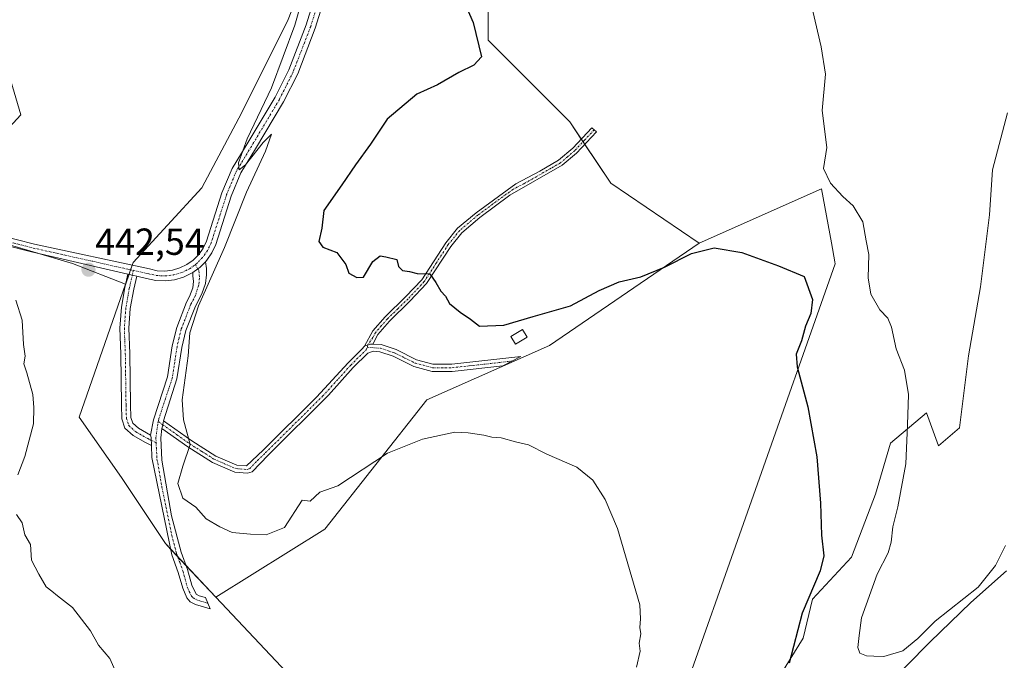
# Model space of a CAD drawing. Units: metres. Extents: x 614690 to 618157, y 4703928 to 4706301.
# Drawn here: x 616498 to 616760, y 4705198 to 4705368 of the extents above; entities that cross this region are included whole.
import ezdxf
from ezdxf.enums import TextEntityAlignment as Align

# ---------------------------------------------------------------- set-up
doc = ezdxf.new("R2010")
doc.units = ezdxf.units.M
doc.header["$MEASUREMENT"] = 0
doc.linetypes.add('TRAZO_Y_PUNTO', pattern=[1, 0.5, -0.25, 0, -0.25])
for name, color, linetype, lineweight in [('Camino', 19, 'Continuous', 0), ('Camino Cxs', 19, 'Continuous', 0), ('Camino eje', 39, 'TRAZO_Y_PUNTO', 13), ('Carátula', 7, 'Continuous', 5), ('Cultivos herbáceos CxS', 92, 'Continuous', 0), ('Cultivos leñosos', 92, 'Continuous', 0), ('Cultivos leñosos CxS', 92, 'Continuous', 0), ('Curva de nivel maestra', 36, 'Continuous', 30), ('Curva de nivel normal', 36, 'Continuous', 0), ('Edificación', 1, 'Continuous', 13), ('Edificación Cxs', 1, 'Continuous', 13), ('Matorral', 135, 'Continuous', 0), ('Matorral CxS', 135, 'Continuous', 0), ('Punto de cota en terreno', 7, 'Continuous', 0), ('Rótulo de punto de cota en terreno', 19, 'Continuous', 0)]:
    doc.layers.add(name, color=color, linetype=linetype, lineweight=lineweight)
doc.styles.add('Arial', font='txt', dxfattribs={"height": 0.2})

# ---------------------------------------------------------------- blocks, each defined once
blk = doc.blocks.new('*U158')
at = {"layer": 'Cultivos herbáceos CxS', "color": 92, "linetype": 'Continuous', "lineweight": 0}
for points in [[(616671.59, 4705180.28, 446.89), (616715.01, 4705303.38, 452.36), (616714.93, 4705303.83, 452.32), (616714, 4705308.95, 451.8), (616711.4, 4705323.29, 452.77), (616678.83, 4705308.81, 450.64), (616655.35, 4705324.77, 454.49), (616644.48, 4705341.09, 453.11), (616622.73, 4705362.85, 450.28), (616622.73, 4705382.2, 451.98), (616636.62, 4705400.93, 455.61), (616660.19, 4705403.35, 455.18), (616681.94, 4705413.63, 455.6), (616709.59, 4705439.15, 454.22), (616706.37, 4705440.3, 453.19), (616714.09, 4705445.34, 454.06), (616721.33, 4705451.14, 454.8), (616732.2, 4705454.03, 456.17), (616735.82, 4705460.55, 456.87), (616741.61, 4705472.13, 456.53), (616753.92, 4705488.06, 457.98), (616765.5, 4705498.92, 459.28)], [(616760.86, 4705343.54, 457.69), (616756.86, 4705328.37, 458.13), (616756.86, 4705328.37, 458.13), (616756.06, 4705316.39, 458.23), (616753.67, 4705297.22, 458.1), (616750.47, 4705278.85, 458.42), (616748.08, 4705259.68, 457.99), (616742.49, 4705254.89, 457.84), (616739.29, 4705263.67, 457.17), (616729.71, 4705255.68, 452.81), (616725.71, 4705242.11, 452.15), (616719.32, 4705225.33, 451.95), (616708.94, 4705214.15, 450.53), (616706.54, 4705203.77, 451.02), (616696.16, 4705187, 448.63), (616718.14, 4705183.86, 450.12), (616724.32, 4705183.1, 450.27), (616727.38, 4705189.76, 451.93), (616740.28, 4705202.83, 453.16), (616751.06, 4705213.22, 453.87), (616760.59, 4705221.7, 454.31)]]:
    blk.add_polyline3d(points, dxfattribs=at)
blk = doc.blocks.new('*U170')
at = {"layer": 'Curva de nivel normal', "color": 36, "linetype": 'Continuous', "lineweight": 0}
for points in [[(616497.17, 4705293.69, 440), (616498.89, 4705288.38, 440), (616499.24, 4705281.84, 440), (616499.66, 4705278.79, 440), (616499.32, 4705276.74, 440), (616500.12, 4705274.33, 440), (616501.66, 4705268.54, 440), (616501.94, 4705265.15, 440), (616501.91, 4705260.76, 440), (616499.59, 4705252.05, 440), (616497.68, 4705247.17, 440)], [(616497.34, 4705236.63, 440), (616498.88, 4705234.45, 440), (616499.55, 4705231.24, 440), (616501.11, 4705228.68, 440), (616501.3, 4705224.5, 440), (616503.3, 4705220.83, 440), (616505.26, 4705217.45, 440), (616506.74, 4705216.27, 440), (616508.23, 4705214.99, 440), (616512.23, 4705211.89, 440), (616517.05, 4705205.72, 440), (616519.18, 4705201.94, 440), (616522.12, 4705198.32, 440), (616523.62, 4705195.15, 440)]]:
    blk.add_polyline3d(points, dxfattribs=at)
blk = doc.blocks.new('*U175')
at = {"layer": 'Curva de nivel normal', "color": 36, "linetype": 'Continuous', "lineweight": 0}
blk.add_polyline3d([(616760.27, 4705228.39, 455), (616757.61, 4705223.13, 455), (616753.05, 4705217.34, 455), (616741.64, 4705208.29, 455), (616736.98, 4705203.68, 455), (616732.98, 4705200.38, 455), (616727.98, 4705198.86, 455), (616725.31, 4705198.97, 455), (616723.31, 4705199.03, 455), (616721.57, 4705199.78, 455), (616721.06, 4705201.32, 455), (616721.39, 4705204.5, 455), (616721.97, 4705209.16, 455), (616726.17, 4705220.83, 455), (616729.08, 4705226.5, 455), (616729.9, 4705229.32, 455), (616730.32, 4705233.42, 455), (616731.66, 4705238.68, 455), (616733.79, 4705250.18, 455), (616734.23, 4705260.51, 455), (616734.54, 4705268.58, 455), (616733.47, 4705275.08, 455), (616731.24, 4705280.77, 455), (616729.98, 4705286.51, 455), (616729, 4705288.86, 455), (616726.88, 4705291.08, 455), (616724.49, 4705295.29, 455), (616723.81, 4705299.63, 455), (616723.93, 4705305.82, 455), (616723.29, 4705309.43, 455), (616722.34, 4705314.55, 455), (616719.8, 4705318.75, 455), (616717.08, 4705321.22, 455), (616713.77, 4705324.79, 455), (616711.92, 4705328.74, 455), (616712.78, 4705334.31, 455), (616711.59, 4705344.16, 455), (616712.42, 4705353.78, 455), (616711.3, 4705361.03, 455), (616708.42, 4705373.22, 455)], dxfattribs=at)
blk = doc.blocks.new('*U182')
at = {"layer": 'Curva de nivel maestra', "color": 36, "linetype": 'Continuous', "lineweight": 30}
blk.add_polyline3d([(616612.57, 4705381.76, 450), (616618.72, 4705367.54, 450), (616620.99, 4705358.38, 450), (616618.96, 4705356.16, 450), (616614.93, 4705354.28, 450), (616609.31, 4705350.93, 450), (616603.8, 4705348.45, 450), (616595.88, 4705341.8, 450), (616591.43, 4705335.15, 450), (616587.52, 4705329.7, 450), (616583.88, 4705324.32, 450), (616579.09, 4705317.51, 450), (616578.51, 4705312.83, 450), (616577.7, 4705309.29, 450), (616578.81, 4705307.75, 450), (616582.5, 4705306.32, 450), (616584.88, 4705303.14, 450), (616585.67, 4705300.87, 450), (616587.87, 4705299.69, 450), (616589.62, 4705299.8, 450), (616592.1, 4705303.94, 450), (616594.06, 4705305.48, 450), (616595.54, 4705305.24, 450), (616598.5, 4705304.51, 450), (616598.94, 4705302.59, 450), (616600, 4705301.53, 450), (616601.86, 4705301.32, 450), (616603.86, 4705300.77, 450), (616607.25, 4705300.71, 450), (616608.82, 4705298.34, 450), (616610.2, 4705296.06, 450), (616611.37, 4705294.78, 450), (616612.46, 4705292.78, 450), (616615.28, 4705290.47, 450), (616618.09, 4705288.64, 450), (616620.46, 4705286.72, 450), (616626.9, 4705287, 450), (616634.68, 4705289.35, 450), (616644.65, 4705292.14, 450), (616652.26, 4705296.29, 450), (616657.55, 4705298.57, 450), (616663.31, 4705299.91, 450), (616669.64, 4705302.46, 450), (616676.85, 4705306.06, 450), (616682.81, 4705307.62, 450), (616690.16, 4705306.36, 450), (616699.97, 4705302.84, 450), (616706.81, 4705300, 450), (616709, 4705293.82, 450), (616708.58, 4705290.16, 450), (616707.12, 4705286.75, 450), (616706.04, 4705282.84, 450), (616704.6, 4705279.34, 450), (616704.9, 4705275.94, 450), (616707.75, 4705265.28, 450), (616710.11, 4705251.98, 450), (616711.14, 4705239.68, 450), (616711.4, 4705231.17, 450), (616711.99, 4705225.63, 450), (616711.02, 4705221.65, 450), (616706.25, 4705210.43, 450), (616702.76, 4705197.08, 450)], dxfattribs=at)
blk = doc.blocks.new('5PATER')
at = {"layer": 'Carátula', "linetype": 'Continuous', "lineweight": 5}
h = blk.add_hatch(color=250, dxfattribs=at)
edge = h.paths.add_edge_path()
edge.add_ellipse((0, 0.01), major_axis=(-1.33, -1.34), ratio=0.999422, start_angle=0, end_angle=360)

msp = doc.modelspace()

# ---------------------------------------------------------------- linework, layer by layer
at = {"layer": 'Camino', "color": 19, "linetype": 'Continuous', "lineweight": 0}
for points in [[(616487.41, 4705312.3, 440.72), (616502.12, 4705308.58, 441.38), (616532.69, 4705301.97, 443.56), (616534.71, 4705301.52, 443.67), (616536.77, 4705301.41, 443.79), (616538.82, 4705301.66, 443.93), (616540.8, 4705302.24, 444.1), (616542.66, 4705303.14, 444.22), (616544.34, 4705304.34, 444.28), (616545.79, 4705305.81, 444.34), (616546.98, 4705307.49, 444.42), (616547.88, 4705309.36, 444.4), (616551.98, 4705322.21, 444.76), (616554.69, 4705328.7, 444.73), (616558.71, 4705335.26, 444.7), (616566.09, 4705347.65, 445.09), (616569.74, 4705354.96, 445.03), (616574.33, 4705366.9, 445.1), (616577.75, 4705377.81, 445.3)], [(616580.25, 4705377.09, 445.31), (616576.79, 4705366.05, 445.47), (616572.12, 4705353.91, 445.3), (616568.37, 4705346.4, 445.09), (616560.93, 4705333.92, 444.77), (616557.01, 4705327.52, 444.97), (616554.43, 4705321.31, 444.74), (616550.33, 4705308.5, 444.29), (616549.26, 4705306.23, 444.52), (616547.94, 4705304.31, 444.5), (616547.57, 4705303.88, 444.45)], [(616589.91, 4705281.43, 448.14), (616592.07, 4705285.5, 448.37), (616595.34, 4705289.26, 448.84), (616600.85, 4705294.64, 449.39), (616605.08, 4705299.12, 449.78), (616611.49, 4705308.97, 450.61), (616614.6, 4705312.8, 450.99), (616619.52, 4705316.95, 451.48), (616630.09, 4705324.61, 452.41), (616636.52, 4705327.98, 452.61), (616641.48, 4705330.92, 452.98), (616645.29, 4705334.14, 453.3), (616650.27, 4705339.51, 453.15), (616651.59, 4705338.49, 453.17), (616646.27, 4705332.76, 453.34), (616642.45, 4705329.56, 452.99), (616628.54, 4705321.63, 452.38), (616620.55, 4705315.64, 451.52), (616615.79, 4705311.63, 450.99), (616612.83, 4705307.99, 450.67), (616606.39, 4705298.08, 449.73), (616602.04, 4705293.47, 449.36), (616596.55, 4705288.12, 448.8), (616593.44, 4705284.55, 448.37), (616592.05, 4705281.99, 448.2)], [(616526.96, 4705300.62, 443.14), (616501.36, 4705306.52, 441.11), (616486.92, 4705310.17, 440.78)], [(616547.57, 4705303.88, 444.45), (616547.85, 4705302.1, 444.5), (616547.85, 4705300.44, 444.5), (616547.61, 4705298.13, 444.47), (616546.58, 4705295.37, 444.6), (616544.9, 4705292.12, 444.84), (616542.37, 4705285.63, 444.63), (616541.26, 4705281.05, 444.43), (616540.01, 4705272.73, 444.46), (616536.41, 4705261.59, 443.66)], [(616544.23, 4705301.06, 444.12), (616545.55, 4705302.02, 444.19), (616546.06, 4705302.39, 444.22), (616547.57, 4705303.88, 444.45)], [(616544.23, 4705301.06, 444.12), (616545.55, 4705302.02, 444.19), (616546.06, 4705302.39, 444.22), (616547.57, 4705303.88, 444.45)], [(616533.23, 4705255.03, 443.44), (616531.68, 4705255.78, 443.39), (616528.35, 4705257.66, 443.29), (616526.16, 4705259.66, 443.22), (616525.38, 4705262.08, 443.22), (616525.27, 4705265.81, 443.26), (616525.08, 4705279.43, 443.28), (616524.82, 4705286.23, 443.39), (616525.22, 4705291.78, 443.42), (616526.16, 4705297.03, 443.11), (616526.96, 4705300.62, 443.14)], [(616526.96, 4705300.62, 443.14), (616529.3, 4705300.09, 443.29)], [(616526.96, 4705300.62, 443.14), (616529.3, 4705300.09, 443.29)], [(616529.3, 4705300.09, 443.29), (616528.52, 4705296.56, 443.28), (616527.61, 4705291.48, 443.45), (616527.22, 4705286.19, 443.43), (616527.48, 4705279.49, 443.36), (616527.67, 4705265.86, 443.31), (616527.77, 4705262.5, 443.31), (616528.25, 4705261, 443.32), (616529.77, 4705259.62, 443.38), (616533, 4705257.8, 443.47)], [(616544.23, 4705301.06, 444.12), (616541.77, 4705299.82, 443.98), (616539.36, 4705299.11, 443.8), (616536.87, 4705298.82, 443.62), (616534.37, 4705298.94, 443.53), (616531.92, 4705299.48, 443.45), (616529.3, 4705300.09, 443.29)], [(616533, 4705257.8, 443.47), (616533.77, 4705261.8, 443.59), (616537.53, 4705273.32, 444.24), (616538.77, 4705281.54, 444.38), (616539.94, 4705286.39, 444.41), (616542.58, 4705293.17, 444.48), (616543.36, 4705294.68, 444.41), (616544.19, 4705296.94, 444.18), (616544.43, 4705298.61, 443.99), (616544.27, 4705300.12, 444.07), (616544.23, 4705301.06, 444.12)], [(616592.05, 4705281.99, 448.2), (616594.29, 4705281.84, 448.32), (616598.25, 4705280.52, 448.41), (616603.67, 4705277.83, 448.23), (616608.08, 4705276.65, 448.05), (616613.05, 4705276.64, 447.74), (616631.42, 4705278.69, 446.77), (616626.61, 4705276.24, 446.86), (616613.16, 4705274.73, 447.39), (616607.83, 4705274.74, 447.78), (616603, 4705276.04, 447.94), (616597.52, 4705278.75, 448.29), (616593.92, 4705279.95, 448.27), (616592.17, 4705280.07, 448.23), (616590.79, 4705279.6, 448.16), (616586.9, 4705275.74, 447.69), (616580.33, 4705268.41, 447.14), (616564.26, 4705252.44, 446.36), (616560.04, 4705248.05, 445.8), (616558.74, 4705247.67, 445.78), (616555.43, 4705247.92, 445.76), (616549.43, 4705250.53, 445.59), (616542.86, 4705254.67, 444.75), (616536.02, 4705259.53, 443.62)], [(616536.41, 4705261.59, 443.66), (616543.92, 4705256.25, 445.01), (616550.33, 4705252.22, 445.65), (616555.89, 4705249.79, 445.9), (616558.53, 4705249.59, 445.89), (616562.9, 4705253.78, 446.28), (616577.1, 4705267.85, 447.03), (616585.52, 4705277.05, 447.71), (616589.17, 4705280.67, 448.08), (616589.91, 4705281.43, 448.14)], [(616589.91, 4705281.43, 448.14), (616590.78, 4705281.79, 448.16), (616591.48, 4705281.99, 448.17), (616592.05, 4705281.99, 448.2)], [(616589.91, 4705281.43, 448.14), (616590.78, 4705281.79, 448.16), (616591.48, 4705281.99, 448.17), (616592.05, 4705281.99, 448.2)], [(616536.02, 4705259.53, 443.62), (616535.68, 4705257.05, 443.57), (616536.03, 4705251.13, 443.51), (616538.59, 4705236.33, 443.49), (616541.11, 4705226.65, 443.25), (616542.79, 4705222.03, 443.26), (616543.93, 4705217.88, 442.75), (616545.15, 4705215.47, 442.58), (616545.92, 4705215.06, 442.54), (616547.6, 4705214.58, 442.48), (616548.83, 4705211.59, 442.26), (616544.97, 4705212.69, 442.36), (616543.55, 4705213.43, 442.45), (616542.65, 4705214.45, 442.53), (616541.53, 4705217.03, 442.7), (616540.36, 4705221.26, 442.72), (616538.66, 4705225.96, 442.61), (616533.37, 4705251.78, 443.42), (616533.23, 4705255.03, 443.44)], [(616536.02, 4705259.53, 443.62), (616536.23, 4705260.55, 443.64), (616536.41, 4705261.59, 443.66)], [(616536.02, 4705259.53, 443.62), (616536.23, 4705260.55, 443.64), (616536.41, 4705261.59, 443.66)], [(616533, 4705257.8, 443.47), (616533.13, 4705257.17, 443.47), (616533.23, 4705255.03, 443.44)], [(616533, 4705257.8, 443.47), (616533.13, 4705257.17, 443.47), (616533.23, 4705255.03, 443.44)]]:
    msp.add_polyline3d(points, dxfattribs=at)
at = {"layer": 'Camino Cxs', "color": 19, "linetype": 'Continuous', "lineweight": 0}
for points in [[(616580.25, 4705377.09, 445.31), (616576.79, 4705366.05, 445.47), (616572.12, 4705353.91, 445.3), (616568.37, 4705346.4, 445.09), (616560.93, 4705333.92, 444.77), (616557.01, 4705327.52, 444.97), (616554.43, 4705321.31, 444.74), (616550.33, 4705308.5, 444.29), (616549.26, 4705306.23, 444.52), (616547.94, 4705304.31, 444.5), (616547.57, 4705303.88, 444.45), (616546.06, 4705302.39, 444.22), (616545.55, 4705302.02, 444.19), (616544.23, 4705301.06, 444.12), (616541.77, 4705299.82, 443.98), (616539.36, 4705299.11, 443.8), (616536.87, 4705298.82, 443.62), (616534.37, 4705298.94, 443.53), (616531.92, 4705299.48, 443.45), (616529.3, 4705300.09, 443.29), (616526.96, 4705300.62, 443.14), (616501.36, 4705306.52, 441.11), (616486.92, 4705310.17, 440.78)], [(616487.41, 4705312.3, 440.72), (616502.12, 4705308.58, 441.38), (616532.69, 4705301.97, 443.56), (616534.71, 4705301.52, 443.67), (616536.77, 4705301.41, 443.79), (616538.82, 4705301.66, 443.93), (616540.8, 4705302.24, 444.1), (616542.66, 4705303.14, 444.22), (616544.34, 4705304.34, 444.28), (616545.79, 4705305.81, 444.34), (616546.98, 4705307.49, 444.42), (616547.88, 4705309.36, 444.4), (616551.98, 4705322.21, 444.76), (616554.69, 4705328.7, 444.73), (616558.71, 4705335.26, 444.7), (616566.09, 4705347.65, 445.09), (616569.74, 4705354.96, 445.03), (616574.33, 4705366.9, 445.1), (616577.75, 4705377.81, 445.3)]]:
    msp.add_polyline3d(points, dxfattribs=at)
for points in [[(616592.05, 4705281.99, 448.2), (616591.48, 4705281.99, 448.17), (616590.78, 4705281.79, 448.16), (616589.91, 4705281.43, 448.14), (616592.07, 4705285.5, 448.37), (616595.34, 4705289.26, 448.84), (616600.85, 4705294.64, 449.39), (616605.08, 4705299.12, 449.78), (616611.49, 4705308.97, 450.61), (616614.6, 4705312.8, 450.99), (616619.52, 4705316.95, 451.48), (616630.09, 4705324.61, 452.41), (616636.52, 4705327.98, 452.61), (616641.48, 4705330.92, 452.98), (616645.29, 4705334.14, 453.3), (616650.27, 4705339.51, 453.15), (616651.59, 4705338.49, 453.17), (616646.27, 4705332.76, 453.34), (616642.45, 4705329.56, 452.99), (616628.54, 4705321.63, 452.38), (616620.55, 4705315.64, 451.52), (616615.79, 4705311.63, 450.99), (616612.83, 4705307.99, 450.67), (616606.39, 4705298.08, 449.73), (616602.04, 4705293.47, 449.36), (616596.55, 4705288.12, 448.8), (616593.44, 4705284.55, 448.37), (616592.05, 4705281.99, 448.2)], [(616536.41, 4705261.59, 443.66), (616536.23, 4705260.55, 443.64), (616536.02, 4705259.53, 443.62), (616535.68, 4705257.05, 443.57), (616536.03, 4705251.13, 443.51), (616538.59, 4705236.33, 443.49), (616541.11, 4705226.65, 443.25), (616542.79, 4705222.03, 443.26), (616543.93, 4705217.88, 442.75), (616545.15, 4705215.47, 442.58), (616545.92, 4705215.06, 442.54), (616547.6, 4705214.58, 442.48), (616548.83, 4705211.59, 442.26), (616544.97, 4705212.69, 442.36), (616543.55, 4705213.43, 442.45), (616542.65, 4705214.45, 442.53), (616541.53, 4705217.03, 442.7), (616540.36, 4705221.26, 442.72), (616538.66, 4705225.96, 442.61), (616533.37, 4705251.78, 443.42), (616533.23, 4705255.03, 443.44), (616533.13, 4705257.17, 443.47), (616533, 4705257.8, 443.47), (616533.77, 4705261.8, 443.59), (616537.53, 4705273.32, 444.24), (616538.77, 4705281.54, 444.38), (616539.94, 4705286.39, 444.41), (616542.58, 4705293.17, 444.48), (616543.36, 4705294.68, 444.41), (616544.19, 4705296.94, 444.18), (616544.43, 4705298.61, 443.99), (616544.27, 4705300.12, 444.07), (616544.23, 4705301.06, 444.12), (616545.55, 4705302.02, 444.19), (616546.06, 4705302.39, 444.22), (616547.57, 4705303.88, 444.45), (616547.85, 4705302.1, 444.5), (616547.85, 4705300.44, 444.5), (616547.61, 4705298.13, 444.47), (616546.58, 4705295.37, 444.6), (616544.9, 4705292.12, 444.84), (616542.37, 4705285.63, 444.63), (616541.26, 4705281.05, 444.43), (616540.01, 4705272.73, 444.46), (616536.41, 4705261.59, 443.66)], [(616529.3, 4705300.09, 443.29), (616528.52, 4705296.56, 443.28), (616527.61, 4705291.48, 443.45), (616527.22, 4705286.19, 443.43), (616527.48, 4705279.49, 443.36), (616527.67, 4705265.86, 443.31), (616527.77, 4705262.5, 443.31), (616528.25, 4705261, 443.32), (616529.77, 4705259.62, 443.38), (616533, 4705257.8, 443.47), (616533.13, 4705257.17, 443.47), (616533.23, 4705255.03, 443.44), (616531.68, 4705255.78, 443.39), (616528.35, 4705257.66, 443.29), (616526.16, 4705259.66, 443.22), (616525.38, 4705262.08, 443.22), (616525.27, 4705265.81, 443.26), (616525.08, 4705279.43, 443.28), (616524.82, 4705286.23, 443.39), (616525.22, 4705291.78, 443.42), (616526.16, 4705297.03, 443.11), (616526.96, 4705300.62, 443.14), (616529.3, 4705300.09, 443.29)], [(616536.02, 4705259.53, 443.62), (616536.23, 4705260.55, 443.64), (616536.41, 4705261.59, 443.66), (616543.92, 4705256.25, 445.01), (616550.33, 4705252.22, 445.65), (616555.89, 4705249.79, 445.9), (616558.53, 4705249.59, 445.89), (616562.9, 4705253.78, 446.28), (616577.1, 4705267.85, 447.03), (616585.52, 4705277.05, 447.71), (616589.17, 4705280.67, 448.08), (616589.91, 4705281.43, 448.14), (616590.78, 4705281.79, 448.16), (616591.48, 4705281.99, 448.17), (616592.05, 4705281.99, 448.2), (616594.29, 4705281.84, 448.32), (616598.25, 4705280.52, 448.41), (616603.67, 4705277.83, 448.23), (616608.08, 4705276.65, 448.05), (616613.05, 4705276.64, 447.74), (616631.42, 4705278.69, 446.77), (616626.61, 4705276.24, 446.86), (616613.16, 4705274.73, 447.39), (616607.83, 4705274.74, 447.78), (616603, 4705276.04, 447.94), (616597.52, 4705278.75, 448.29), (616593.92, 4705279.95, 448.27), (616592.17, 4705280.07, 448.23), (616590.79, 4705279.6, 448.16), (616586.9, 4705275.74, 447.69), (616580.33, 4705268.41, 447.14), (616564.26, 4705252.44, 446.36), (616560.04, 4705248.05, 445.8), (616558.74, 4705247.67, 445.78), (616555.43, 4705247.92, 445.76), (616549.43, 4705250.53, 445.59), (616542.86, 4705254.67, 444.75), (616536.02, 4705259.53, 443.62)]]:
    msp.add_polyline3d(points, close=True, dxfattribs=at)
at = {"layer": 'Camino eje', "color": 39, "linetype": 'TRAZO_Y_PUNTO', "lineweight": 13}
for points in [[(616579, 4705377.45, 445.31), (616575.56, 4705366.47, 445.31), (616570.93, 4705354.44, 445.2), (616567.23, 4705347.03, 445.12), (616559.82, 4705334.59, 444.76), (616555.85, 4705328.11, 444.88), (616553.21, 4705321.76, 444.75), (616549.1, 4705308.93, 444.35), (616548.12, 4705306.86, 444.44), (616546.81, 4705304.99, 444.36), (616545.35, 4705303.49, 444.27), (616544.91, 4705303.13, 444.24)], [(616650.93, 4705339, 453.16), (616648.44, 4705336.32, 453.28), (616645.78, 4705333.45, 453.32), (616643.88, 4705331.84, 453.16), (616641.97, 4705330.24, 452.98), (616639.49, 4705328.77, 452.78), (616632.53, 4705324.81, 452.45), (616629.32, 4705323.12, 452.37), (616624.03, 4705319.29, 451.91), (616620.04, 4705316.3, 451.5), (616615.2, 4705312.22, 450.99), (616612.16, 4705308.48, 450.62), (616608.96, 4705303.56, 450.38), (616605.74, 4705298.6, 449.74), (616601.45, 4705294.06, 449.36), (616598.7, 4705291.38, 449.15), (616595.95, 4705288.69, 448.81), (616594.39, 4705286.91, 448.62), (616592.76, 4705285.03, 448.37), (616592.06, 4705283.75, 448.21), (616590.78, 4705281.79, 448.16), (616590.64, 4705281.13, 448.16)], [(616487.17, 4705311.24, 440.75), (616501.74, 4705307.55, 441.26), (616528.41, 4705301.59, 443.27)], [(616528.41, 4705301.59, 443.27), (616527.34, 4705296.79, 443.2), (616526.41, 4705291.63, 443.43), (616526.02, 4705286.21, 443.41), (616526.28, 4705279.46, 443.33), (616526.47, 4705265.84, 443.26), (616526.57, 4705262.29, 443.24), (616527.21, 4705260.33, 443.26), (616529.06, 4705258.64, 443.33), (616532.24, 4705256.84, 443.43), (616534.47, 4705255.76, 443.5)], [(616528.41, 4705301.59, 443.27), (616532.3, 4705300.73, 443.5), (616534.54, 4705300.23, 443.6), (616536.82, 4705300.12, 443.71), (616539.09, 4705300.38, 443.86), (616541.28, 4705301.03, 444.04), (616543.34, 4705302.03, 444.16), (616544.91, 4705303.13, 444.24)], [(616544.91, 4705303.13, 444.24), (616545.86, 4705301.47, 444.17), (616546.02, 4705299.56, 444.08), (616545.78, 4705297.74, 444.15), (616544.98, 4705295.03, 444.51), (616543.74, 4705292.65, 444.65), (616541.16, 4705286.01, 444.44), (616540.57, 4705283.59, 444.44), (616540.02, 4705281.3, 444.41), (616539.4, 4705277.19, 444.36), (616538.77, 4705273.03, 444.34), (616536.96, 4705267.47, 443.9), (616535.18, 4705262.09, 443.64), (616535.02, 4705261.41, 443.62)], [(616535.02, 4705261.41, 443.62), (616536.23, 4705260.55, 443.64), (616539.97, 4705257.89, 444.17), (616543.39, 4705255.46, 444.87), (616546.6, 4705253.45, 445.27), (616549.88, 4705251.38, 445.62), (616552.66, 4705250.16, 445.77), (616555.66, 4705248.86, 445.81), (616558.64, 4705248.63, 445.82), (616559.29, 4705248.82, 445.83), (616561.4, 4705251.02, 445.96), (616563.58, 4705253.11, 446.33), (616570.68, 4705260.15, 446.62), (616578.72, 4705268.13, 447.09), (616582.93, 4705272.73, 447.43), (616586.21, 4705276.4, 447.68), (616590.28, 4705280.43, 448.13), (616590.64, 4705281.13, 448.16)], [(616590.64, 4705281.13, 448.16), (616594.11, 4705280.9, 448.29), (616597.89, 4705279.64, 448.35), (616600.6, 4705278.29, 448.25), (616603.34, 4705276.94, 448.09), (616605.54, 4705276.35, 448.07), (616607.96, 4705275.7, 447.91), (616613.11, 4705275.69, 447.56), (616617.7, 4705276.2, 447.35), (616624.42, 4705276.95, 447.13), (616629.02, 4705277.47, 446.86)], [(616535.02, 4705261.41, 443.62), (616534.9, 4705260.67, 443.6), (616534.41, 4705257.11, 443.52), (616534.47, 4705255.76, 443.5)], [(616534.47, 4705255.76, 443.5), (616534.53, 4705254.42, 443.48), (616534.7, 4705251.46, 443.46), (616535.98, 4705244.06, 443.38), (616538.63, 4705231.15, 442.97), (616539.89, 4705226.31, 442.94), (616540.74, 4705223.96, 443.07), (616541.58, 4705221.65, 443.1), (616542.15, 4705219.57, 442.91), (616542.73, 4705217.46, 442.72), (616543.29, 4705216.17, 442.64), (616543.9, 4705214.96, 442.55), (616544.35, 4705214.45, 442.52), (616545.25, 4705213.98, 442.47), (616546.29, 4705213.64, 442.43), (616548.22, 4705213.09, 442.37)]]:
    msp.add_polyline3d(points, dxfattribs=at)
at = {"layer": 'Cultivos herbáceos CxS', "color": 92, "linetype": 'Continuous', "lineweight": 0}
for points in [[(616765.5, 4705498.92, 459.28), (616753.92, 4705488.06, 457.98), (616741.61, 4705472.13, 456.53), (616735.82, 4705460.55, 456.87), (616732.19, 4705454.03, 456.17), (616727.31, 4705452.73, 455.45), (616725.38, 4705452.21, 455.18), (616723.44, 4705451.7, 454.98), (616721.33, 4705451.14, 454.8), (616714.09, 4705445.34, 454.06), (616706.37, 4705440.3, 453.19), (616709.59, 4705439.15, 454.22), (616681.94, 4705413.63, 455.6), (616660.19, 4705403.35, 455.18), (616636.62, 4705400.93, 455.61), (616622.73, 4705382.2, 451.98), (616622.73, 4705362.85, 450.28), (616644.48, 4705341.09, 453.11), (616647.51, 4705336.54, 453.27), (616647.99, 4705335.83, 453.3), (616648.46, 4705335.12, 453.33), (616655.35, 4705324.77, 454.49), (616678.83, 4705308.81, 450.64)], [(616526.35, 4705297.93, 443.05), (616526.38, 4705298.01, 443.04), (616527.27, 4705300.55, 443.16), (616527.69, 4705301.76, 443.23), (616528.11, 4705302.96, 443.3), (616528.37, 4705303.68, 443.31), (616546.6, 4705323.57, 443.85), (616556.5, 4705342.11, 443.45), (616569.56, 4705368.3, 444.07), (616583.69, 4705404.63, 445.06), (616600.54, 4705430.22, 444.86), (616607.29, 4705433.3, 445.75), (616610.22, 4705434.63, 445.78), (616613.02, 4705435.91, 445.86), (616625.14, 4705441.43, 446.72), (616631.03, 4705432.5, 448.41), (616653.71, 4705449.28, 448.8), (616656.52, 4705449.18, 449.41)], [(616482.69, 4705393.63, 439.73), (616488.17, 4705379.79, 441.49), (616493.35, 4705360.46, 441.04), (616498.54, 4705343.01, 440.93), (616486.28, 4705329.8, 441.12), (616476.85, 4705324.14, 441.16), (616476.85, 4705315.65, 440.75), (616478.68, 4705314.12, 440.69), (616480.47, 4705312.63, 440.63), (616482.26, 4705311.14, 440.71), (616482.51, 4705310.94, 440.71), (616486.92, 4705310.17, 440.78), (616493.35, 4705309.05, 441.05), (616503.25, 4705306.08, 441.23), (616512.22, 4705303.39, 442.06), (616526.35, 4705297.93, 443.05)], [(616569.56, 4705368.29, 444.07), (616556.5, 4705342.11, 443.45), (616546.6, 4705323.57, 443.85), (616528.37, 4705303.68, 443.31), (616526.35, 4705297.93, 443.05), (616512.22, 4705303.39, 442.06), (616493.35, 4705309.05, 441.05)], [(616486.28, 4705329.8, 441.12), (616498.54, 4705343.01, 440.93), (616493.36, 4705360.46, 441.04)], [(616760.59, 4705221.7, 454.31), (616751.06, 4705213.22, 453.87), (616740.28, 4705202.83, 453.16), (616727.38, 4705189.76, 451.93), (616724.32, 4705183.1, 450.27), (616718.14, 4705183.86, 450.12), (616696.16, 4705187, 448.63), (616706.54, 4705203.77, 451.02), (616708.94, 4705214.15, 450.53), (616719.32, 4705225.33, 451.95), (616725.71, 4705242.11, 452.15), (616729.71, 4705255.68, 452.81), (616739.29, 4705263.67, 457.17), (616742.49, 4705254.89, 457.84), (616748.08, 4705259.68, 457.99), (616750.47, 4705278.85, 458.42), (616753.67, 4705297.22, 458.1), (616756.06, 4705316.39, 458.23), (616756.86, 4705328.37, 458.13), (616760.86, 4705343.54, 457.69)], [(616678.83, 4705308.81, 450.64), (616711.4, 4705323.29, 452.77), (616714, 4705308.95, 451.8), (616714.93, 4705303.83, 452.32), (616715.01, 4705303.38, 452.36), (616671.59, 4705180.28, 446.89), (616684.57, 4705139.73, 446.14)]]:
    msp.add_polyline3d(points, dxfattribs=at)
at = {"layer": 'Cultivos leñosos', "color": 92, "linetype": 'Continuous', "lineweight": 0}
for points in [[(616482.69, 4705393.63, 439.73), (616488.17, 4705379.79, 441.49), (616493.35, 4705360.46, 441.04), (616498.54, 4705343.01, 440.93), (616486.28, 4705329.8, 441.12), (616476.85, 4705324.14, 441.16), (616476.85, 4705315.65, 440.75), (616478.68, 4705314.12, 440.69), (616480.47, 4705312.63, 440.63), (616482.26, 4705311.14, 440.71), (616482.51, 4705310.94, 440.71), (616486.92, 4705310.17, 440.78), (616493.35, 4705309.05, 441.05), (616503.25, 4705306.08, 441.23), (616512.22, 4705303.39, 442.06), (616526.35, 4705297.93, 443.05)], [(616678.83, 4705308.81, 450.64), (616711.4, 4705323.29, 452.77), (616714, 4705308.95, 451.8), (616714.93, 4705303.83, 452.32), (616715.01, 4705303.38, 452.36), (616671.59, 4705180.28, 446.89), (616684.57, 4705139.73, 446.14)], [(616550.36, 4705214.68, 442.44), (616579.31, 4705232.78, 443.62), (616606.45, 4705267.17, 446.32), (616639.02, 4705281.66, 447.01), (616678.83, 4705308.81, 450.64)], [(616526.35, 4705297.93, 443.05), (616513.97, 4705262.52, 441.91), (616525.26, 4705246.53, 442.31), (616536.93, 4705228.91, 442.46), (616538.37, 4705227.38, 442.64), (616540.19, 4705225.45, 442.97), (616542.39, 4705223.12, 443.35)], [(616542.39, 4705223.12, 443.35), (616550.36, 4705214.68, 442.44)], [(616596.35, 4705105.88, 442.03), (616596.48, 4705107.29, 442.11), (616596.62, 4705108.81, 442.12), (616599.22, 4705136.83, 441.84), (616579.31, 4705183.9, 441.9), (616550.36, 4705214.68, 442.44)], [(616596.35, 4705105.88, 442.03), (616596.48, 4705107.29, 442.11), (616596.62, 4705108.81, 442.12), (616599.22, 4705136.83, 441.84), (616579.31, 4705183.9, 441.9), (616550.36, 4705214.68, 442.44)]]:
    msp.add_polyline3d(points, dxfattribs=at)
at = {"layer": 'Cultivos leñosos CxS', "color": 92, "linetype": 'Continuous', "lineweight": 0}
msp.add_polyline3d([(616333.08, 4705391.19, 435.78), (616377.18, 4705383.93, 437.45), (616414.04, 4705372.45, 437.62), (616454.52, 4705380.91, 438.2), (616479.59, 4705391.29, 439.65), (616482.69, 4705393.63, 439.73), (616488.17, 4705379.79, 441.49), (616493.36, 4705360.46, 441.04), (616498.54, 4705343.01, 440.93), (616486.28, 4705329.8, 441.12), (616476.85, 4705324.14, 441.16), (616476.85, 4705315.65, 440.75), (616482.51, 4705310.94, 440.71), (616493.35, 4705309.05, 441.05), (616512.22, 4705303.39, 442.06), (616526.35, 4705297.93, 443.05), (616526.35, 4705297.93, 443.05), (616513.97, 4705262.52, 441.91), (616525.27, 4705246.53, 442.31), (616536.93, 4705228.91, 442.46), (616550.37, 4705214.68, 442.44), (616579.31, 4705183.9, 441.9)], dxfattribs=at)
msp.add_polyline3d([(616684.57, 4705139.73, 446.14), (616654.36, 4705113.14, 443.9), (616652.54, 4705097.42, 443.39), (616639.86, 4705082.31, 443.32), (616616.34, 4705081.39, 442.68), (616602.4, 4705089.56, 442.68), (616600.58, 4705095.61, 442.51), (616596.35, 4705105.88, 442.03), (616599.22, 4705136.83, 441.84), (616579.31, 4705183.9, 441.9), (616550.37, 4705214.68, 442.44), (616579.31, 4705232.78, 443.62), (616606.46, 4705267.17, 446.32), (616639.02, 4705281.66, 447.01), (616678.83, 4705308.81, 450.64), (616711.4, 4705323.29, 452.77), (616714, 4705308.95, 451.8), (616714.93, 4705303.83, 452.32), (616715.01, 4705303.38, 452.36), (616671.59, 4705180.28, 446.89), (616684.57, 4705139.73, 446.14)], close=True, dxfattribs=at)
at = {"layer": 'Curva de nivel normal', "color": 36, "linetype": 'Continuous', "lineweight": 0}
msp.add_polyline3d([(616662.23, 4705196.02, 445), (616663.16, 4705200.35, 445), (616662.91, 4705202.43, 445), (616663.36, 4705204.88, 445), (616663.1, 4705206.62, 445), (616663.26, 4705208.95, 445), (616663.08, 4705212.6, 445), (616657.12, 4705232.98, 445), (616653.82, 4705240.69, 445), (616650.56, 4705245.76, 445), (616646.36, 4705249.22, 445), (616638.36, 4705252.68, 445), (616633.46, 4705255.16, 445), (616630.01, 4705256, 445), (616626.2, 4705257.07, 445), (616623.72, 4705257.24, 445), (616621.59, 4705257.78, 445), (616617.46, 4705258.36, 445), (616613.89, 4705258.59, 445), (616605.31, 4705256.71, 445), (616595.98, 4705252.98, 445), (616582.8, 4705244.31, 445), (616577.97, 4705242.6, 445), (616575.42, 4705240.25, 445), (616573.28, 4705240.51, 445), (616568.57, 4705233.16, 445), (616563.72, 4705231.24, 445), (616559.6, 4705231.47, 445), (616554.66, 4705231.87, 445), (616551.41, 4705233.34, 445), (616547.73, 4705235.5, 445), (616544.99, 4705238.59, 445), (616541.58, 4705241.04, 445), (616540.26, 4705244.89, 445), (616541.6, 4705249.53, 445), (616543.48, 4705255.25, 445), (616541.74, 4705261.8, 445), (616541.4, 4705267.16, 445), (616543.02, 4705278.84, 445), (616543.4, 4705285.03, 445), (616545.71, 4705292.2, 445), (616552.66, 4705307.73, 445), (616558.46, 4705322.43, 445), (616563.55, 4705333.32, 445), (616565.18, 4705337.79, 445), (616562.9, 4705335.62, 445), (616558.24, 4705329.7, 445), (616556.58, 4705328.37, 445), (616556.34, 4705330.18, 445), (616558.64, 4705336.62, 445), (616565.17, 4705350.17, 445), (616571.36, 4705366.84, 445), (616579.06, 4705394.17, 445)], dxfattribs=at)
at = {"layer": 'Edificación', "color": 1, "linetype": 'Continuous', "lineweight": 13}
msp.add_polyline3d([(616633.14, 4705283.79, 448.8), (616630.05, 4705281.96, 449.46), (616628.82, 4705284.05, 449.46), (616631.89, 4705285.88, 449.84), (616633.14, 4705283.79, 448.8)], dxfattribs=at)
at = {"layer": 'Edificación Cxs', "color": 1, "linetype": 'Continuous', "lineweight": 13}
msp.add_polyline3d([(616633.14, 4705283.79, 448.8), (616630.05, 4705281.96, 449.46), (616628.82, 4705284.05, 449.46), (616631.89, 4705285.88, 449.84), (616633.14, 4705283.79, 448.8)], close=True, dxfattribs=at)
at = {"layer": 'Matorral', "color": 135, "linetype": 'Continuous', "lineweight": 0}
for points in [[(616765.5, 4705498.92, 459.28), (616753.92, 4705488.06, 457.98), (616741.61, 4705472.13, 456.53), (616735.82, 4705460.55, 456.87), (616732.19, 4705454.03, 456.17), (616727.31, 4705452.73, 455.45), (616725.38, 4705452.21, 455.18), (616723.44, 4705451.7, 454.98), (616721.33, 4705451.14, 454.8), (616714.09, 4705445.34, 454.06), (616706.37, 4705440.3, 453.19), (616709.59, 4705439.15, 454.22), (616681.94, 4705413.63, 455.6), (616660.19, 4705403.35, 455.18), (616636.62, 4705400.93, 455.61), (616622.73, 4705382.2, 451.98), (616622.73, 4705362.85, 450.28), (616644.48, 4705341.09, 453.11), (616647.51, 4705336.54, 453.27), (616647.99, 4705335.83, 453.3), (616648.46, 4705335.12, 453.33), (616655.35, 4705324.77, 454.49), (616678.83, 4705308.81, 450.64)], [(616526.35, 4705297.93, 443.05), (616526.38, 4705298.01, 443.04), (616527.27, 4705300.55, 443.16), (616527.69, 4705301.76, 443.23), (616528.11, 4705302.96, 443.3), (616528.37, 4705303.68, 443.31), (616546.6, 4705323.57, 443.85), (616556.5, 4705342.11, 443.45), (616569.56, 4705368.3, 444.07), (616583.69, 4705404.63, 445.06), (616600.54, 4705430.22, 444.86), (616607.29, 4705433.3, 445.75), (616610.22, 4705434.63, 445.78), (616613.02, 4705435.91, 445.86), (616625.14, 4705441.43, 446.72), (616631.03, 4705432.5, 448.41), (616653.71, 4705449.28, 448.8), (616656.52, 4705449.18, 449.41)], [(616760.59, 4705221.7, 454.31), (616751.06, 4705213.22, 453.87), (616740.28, 4705202.83, 453.16), (616727.38, 4705189.76, 451.93), (616724.32, 4705183.1, 450.27), (616718.14, 4705183.86, 450.12), (616696.16, 4705187, 448.63), (616706.54, 4705203.77, 451.02), (616708.94, 4705214.15, 450.53), (616719.32, 4705225.33, 451.95), (616725.71, 4705242.11, 452.15), (616729.71, 4705255.68, 452.81), (616739.29, 4705263.67, 457.17), (616742.49, 4705254.89, 457.84), (616748.08, 4705259.68, 457.99), (616750.47, 4705278.85, 458.42), (616753.67, 4705297.22, 458.1), (616756.06, 4705316.39, 458.23), (616756.86, 4705328.37, 458.13), (616760.86, 4705343.54, 457.69)], [(616550.36, 4705214.68, 442.44), (616579.31, 4705232.78, 443.62), (616606.45, 4705267.17, 446.32), (616639.02, 4705281.66, 447.01), (616678.83, 4705308.81, 450.64)], [(616526.35, 4705297.93, 443.05), (616513.97, 4705262.52, 441.91), (616525.26, 4705246.53, 442.31), (616536.93, 4705228.91, 442.46), (616538.37, 4705227.38, 442.64), (616540.19, 4705225.45, 442.97), (616542.39, 4705223.12, 443.35)], [(616542.39, 4705223.12, 443.35), (616550.36, 4705214.68, 442.44)]]:
    msp.add_polyline3d(points, dxfattribs=at)
at = {"layer": 'Matorral CxS', "color": 135, "linetype": 'Continuous', "lineweight": 0}
for points in [[(616622.73, 4705382.2, 451.98), (616622.73, 4705362.85, 450.28), (616644.48, 4705341.09, 453.11), (616655.35, 4705324.77, 454.49), (616678.83, 4705308.81, 450.64), (616639.02, 4705281.66, 447.01), (616606.46, 4705267.17, 446.32), (616579.31, 4705232.78, 443.62), (616550.37, 4705214.68, 442.44), (616536.93, 4705228.91, 442.46), (616525.27, 4705246.53, 442.31), (616513.97, 4705262.52, 441.91), (616526.35, 4705297.93, 443.05), (616528.37, 4705303.68, 443.31), (616546.6, 4705323.57, 443.85), (616556.5, 4705342.11, 443.45), (616569.56, 4705368.29, 444.07)], [(616760.59, 4705221.7, 454.31), (616751.06, 4705213.22, 453.87), (616740.28, 4705202.83, 453.16), (616727.38, 4705189.76, 451.93), (616724.32, 4705183.1, 450.27), (616718.14, 4705183.86, 450.12), (616696.16, 4705187, 448.63), (616706.54, 4705203.77, 451.02), (616708.94, 4705214.15, 450.53), (616719.32, 4705225.33, 451.95), (616725.71, 4705242.11, 452.15), (616729.71, 4705255.68, 452.81), (616739.29, 4705263.67, 457.17), (616742.49, 4705254.89, 457.84), (616748.08, 4705259.68, 457.99), (616750.47, 4705278.85, 458.42), (616753.67, 4705297.22, 458.1), (616756.06, 4705316.39, 458.23), (616756.86, 4705328.37, 458.13), (616760.86, 4705343.54, 457.69)]]:
    msp.add_polyline3d(points, dxfattribs=at)

# ---------------------------------------------------------------- block references
at = {"layer": 'Cultivos herbáceos CxS', "color": 92, "linetype": 'Continuous', "lineweight": 0}
msp.add_blockref('*U158', (0, 0), dxfattribs=at)
at = {"layer": 'Curva de nivel maestra', "color": 36, "linetype": 'Continuous', "lineweight": 30}
msp.add_blockref('*U182', (0, 0), dxfattribs=at)
at = {"layer": 'Curva de nivel normal', "color": 36, "linetype": 'Continuous', "lineweight": 0}
for name in ['*U175', '*U170']:
    msp.add_blockref(name, (0, 0), dxfattribs=at)
at = {"layer": 'Punto de cota en terreno', "linetype": 'Continuous', "lineweight": 0}
msp.add_blockref('5PATER', (616516.49, 4705301.78, 442.54), dxfattribs=at)

# ---------------------------------------------------------------- texts
at = {"layer": 'Rótulo de punto de cota en terreno', "color": 19, "linetype": 'Continuous', "lineweight": 0, "style": 'Arial'}
msp.add_text('442,54', height=7, dxfattribs=at).set_placement((616518.25, 4705303.54), align=Align.BOTTOM_LEFT)

doc.saveas('drawing.dxf')
